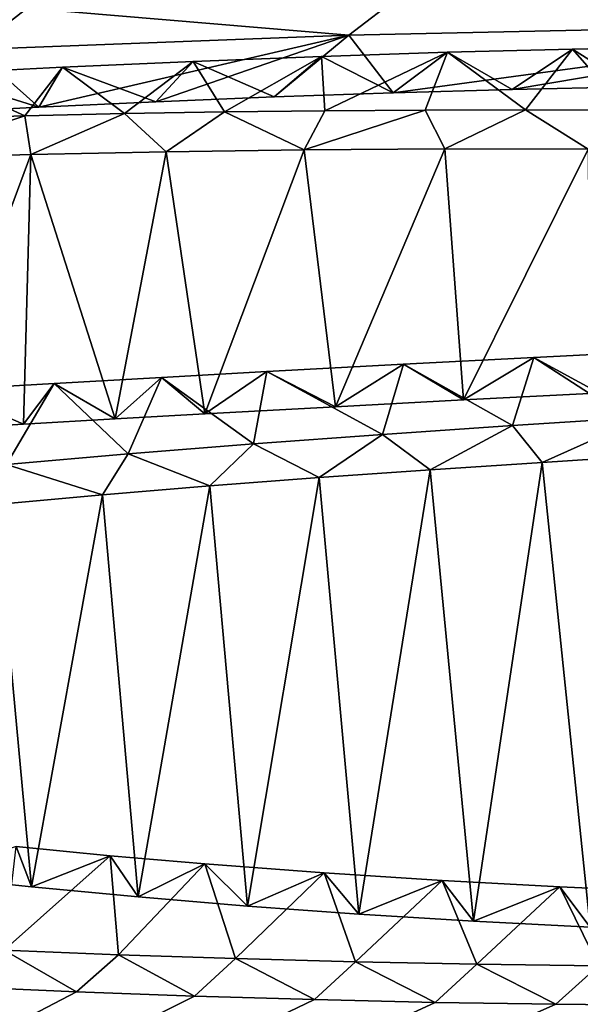
# Model space of a CAD drawing. Units: millimetres. Extents: x -26 to 26, y 0 to 137.
# Drawn here: x -3 to -2, y 122 to 124 of the extents above; entities that cross this region are included whole.
import ezdxf

# ---------------------------------------------------------------- set-up
doc = ezdxf.new("R2010")
doc.units = ezdxf.units.MM
doc.header["$LTSCALE"] = 109.936819
for name, color, linetype in [('100', 7, 'CONTINUOUS'), ('102', 7, 'CONTINUOUS'), ('34', 7, 'CONTINUOUS'), ('66', 7, 'CONTINUOUS'), ('85', 7, 'CONTINUOUS'), ('99', 7, 'CONTINUOUS')]:
    doc.layers.add(name, color=color, linetype=linetype)

msp = doc.modelspace()

# ---------------------------------------------------------------- linework, layer by layer
at = {"layer": '100', "linetype": 'Continuous'}
for points in [[(-2.8847, 123.5304, -1.6487), (-3.058, 123.5252, -1.6824), (-2.8922, 123.5806, -1.65), (-2.8847, 123.5304, -1.6487)], [(-3.058, 123.5252, -1.6824), (-3.0211, 123.5769, -1.6743), (-2.8922, 123.5806, -1.65), (-3.058, 123.5252, -1.6824)], [(-2.8847, 123.5304, -1.6487), (-2.8922, 123.5806, -1.65), (-2.7629, 123.5836, -1.6309), (-2.8847, 123.5304, -1.6487)], [(-2.7087, 123.5342, -1.6245), (-2.8847, 123.5304, -1.6487), (-2.7629, 123.5836, -1.6309), (-2.7087, 123.5342, -1.6245)], [(-2.7087, 123.5342, -1.6245), (-2.7629, 123.5836, -1.6309), (-2.6331, 123.5859, -1.6171), (-2.7087, 123.5342, -1.6245)], [(-2.5296, 123.5366, -1.6098), (-2.7087, 123.5342, -1.6245), (-2.6331, 123.5859, -1.6171), (-2.5296, 123.5366, -1.6098)], [(-2.5296, 123.5366, -1.6098), (-2.6331, 123.5859, -1.6171), (-2.5029, 123.5874, -1.6084), (-2.5296, 123.5366, -1.6098)], [(-2.3472, 123.5378, -1.604), (-2.5296, 123.5366, -1.6098), (-2.3726, 123.5882, -1.6043), (-2.3472, 123.5378, -1.604)], [(-2.5296, 123.5366, -1.6098), (-2.5029, 123.5874, -1.6084), (-2.3726, 123.5882, -1.6043), (-2.5296, 123.5366, -1.6098)], [(-2.3472, 123.5378, -1.604), (-2.3726, 123.5882, -1.6043), (-2.2423, 123.5884, -1.6049), (-2.3472, 123.5378, -1.604)], [(-2.1611, 123.5376, -1.6077), (-2.3472, 123.5378, -1.604), (-2.2423, 123.5884, -1.6049), (-2.1611, 123.5376, -1.6077)], [(-2.1611, 123.5376, -1.6077), (-2.2423, 123.5884, -1.6049), (-2.1118, 123.5879, -1.6102), (-2.1611, 123.5376, -1.6077)], [(-2.1591, 123.2201, -3.867), (-2.0702, 123.2752, -3.8358), (-2.2316, 123.2669, -3.8923), (-2.1591, 123.2201, -3.867)], [(-2.4888, 123.2029, -3.9852), (-2.4009, 123.258, -3.9533), (-2.5781, 123.2485, -4.0181), (-2.4888, 123.2029, -3.9852)], [(-2.4888, 123.2029, -3.9852), (-2.323, 123.2117, -3.9251), (-2.4009, 123.258, -3.9533), (-2.4888, 123.2029, -3.9852)], [(-2.323, 123.2117, -3.9251), (-2.2316, 123.2669, -3.8923), (-2.4009, 123.258, -3.9533), (-2.323, 123.2117, -3.9251)], [(-2.323, 123.2117, -3.9251), (-2.1591, 123.2201, -3.867), (-2.2316, 123.2669, -3.8923), (-2.323, 123.2117, -3.9251)], [(-2.6586, 123.1936, -4.0486), (-2.5781, 123.2485, -4.0181), (-2.7149, 123.241, -4.0697), (-2.6586, 123.1936, -4.0486)], [(-2.6586, 123.1936, -4.0486), (-2.4888, 123.2029, -3.9852), (-2.5781, 123.2485, -4.0181), (-2.6586, 123.1936, -4.0486)], [(-2.8942, 123.1802, -4.1398), (-2.8541, 123.233, -4.1242), (-2.997, 123.2247, -4.1808), (-2.8942, 123.1802, -4.1398)], [(-2.8942, 123.1802, -4.1398), (-2.7751, 123.1871, -4.0932), (-2.8541, 123.233, -4.1242), (-2.8942, 123.1802, -4.1398)], [(-2.7751, 123.1871, -4.0932), (-2.7149, 123.241, -4.0697), (-2.8541, 123.233, -4.1242), (-2.7751, 123.1871, -4.0932)], [(-2.7751, 123.1871, -4.0932), (-2.6586, 123.1936, -4.0486), (-2.7149, 123.241, -4.0697), (-2.7751, 123.1871, -4.0932)], [(-3.0175, 123.1729, -4.1897), (-2.8942, 123.1802, -4.1398), (-2.997, 123.2247, -4.1808), (-3.0175, 123.1729, -4.1897)], [(-2.825, 122.443, -9.3869), (-2.9738, 122.4494, -9.3385), (-2.9189, 122.4972, -9.3588), (-2.825, 122.443, -9.3869)], [(-2.825, 122.443, -9.3869), (-2.9189, 122.4972, -9.3588), (-2.7708, 122.4911, -9.4045), (-2.825, 122.443, -9.3869)], [(-2.672, 122.4374, -9.4286), (-2.825, 122.443, -9.3869), (-2.7708, 122.4911, -9.4045), (-2.672, 122.4374, -9.4286)], [(-2.672, 122.4374, -9.4286), (-2.7708, 122.4911, -9.4045), (-2.6187, 122.4861, -9.4428), (-2.672, 122.4374, -9.4286)], [(-2.5163, 122.4329, -9.4634), (-2.672, 122.4374, -9.4286), (-2.6187, 122.4861, -9.4428), (-2.5163, 122.4329, -9.4634)], [(-2.5163, 122.4329, -9.4634), (-2.6187, 122.4861, -9.4428), (-2.463, 122.482, -9.4738), (-2.5163, 122.4329, -9.4634)], [(-2.3595, 122.4293, -9.491), (-2.5163, 122.4329, -9.4634), (-2.463, 122.482, -9.4738), (-2.3595, 122.4293, -9.491)], [(-2.3595, 122.4293, -9.491), (-2.463, 122.482, -9.4738), (-2.3054, 122.479, -9.4977), (-2.3595, 122.4293, -9.491)], [(-2.2029, 122.4268, -9.5111), (-2.3595, 122.4293, -9.491), (-2.3054, 122.479, -9.4977), (-2.2029, 122.4268, -9.5111)], [(-2.2029, 122.4268, -9.5111), (-2.3054, 122.479, -9.4977), (-2.1477, 122.4769, -9.5144), (-2.2029, 122.4268, -9.5111)], [(-2.0483, 122.4254, -9.5235), (-2.2029, 122.4268, -9.5111), (-2.1477, 122.4769, -9.5144), (-2.0483, 122.4254, -9.5235)]]:
    msp.add_3dface(points, dxfattribs=at)
at = {"layer": '102', "linetype": 'Continuous'}
for points in [[(-2.2597, 123.6149, -1.0563), (-2.1813, 123.6675, -1.043), (-2.3436, 123.6633, -1.0704), (-2.2597, 123.6149, -1.0563)], [(-2.2597, 123.6149, -1.0563), (-2.1043, 123.6185, -1.033), (-2.1813, 123.6675, -1.043), (-2.2597, 123.6149, -1.0563)], [(-2.1043, 123.6185, -1.033), (-2.021, 123.6706, -1.0227), (-2.1813, 123.6675, -1.043), (-2.1043, 123.6185, -1.033)], [(-2.5686, 123.6053, -1.1209), (-2.5072, 123.6579, -1.1064), (-2.6739, 123.6515, -1.1494), (-2.5686, 123.6053, -1.1209)], [(-2.5686, 123.6053, -1.1209), (-2.4143, 123.6105, -1.0858), (-2.5072, 123.6579, -1.1064), (-2.5686, 123.6053, -1.1209)], [(-2.4143, 123.6105, -1.0858), (-2.3436, 123.6633, -1.0704), (-2.5072, 123.6579, -1.1064), (-2.4143, 123.6105, -1.0858)], [(-2.4143, 123.6105, -1.0858), (-2.2597, 123.6149, -1.0563), (-2.3436, 123.6633, -1.0704), (-2.4143, 123.6105, -1.0858)], [(-2.874, 123.5921, -1.2093), (-2.8432, 123.6441, -1.1995), (-3.0127, 123.6354, -1.2581), (-2.874, 123.5921, -1.2093)], [(-2.874, 123.5921, -1.2093), (-2.7222, 123.5991, -1.1619), (-2.8432, 123.6441, -1.1995), (-2.874, 123.5921, -1.2093)], [(-2.7222, 123.5991, -1.1619), (-2.6739, 123.6515, -1.1494), (-2.8432, 123.6441, -1.1995), (-2.7222, 123.5991, -1.1619)], [(-2.7222, 123.5991, -1.1619), (-2.5686, 123.6053, -1.1209), (-2.6739, 123.6515, -1.1494), (-2.7222, 123.5991, -1.1619)], [(-3.0232, 123.5842, -1.2634), (-2.874, 123.5921, -1.2093), (-3.0127, 123.6354, -1.2581), (-3.0232, 123.5842, -1.2634)], [(-2.2209, 123.1305, -4.5036), (-2.2591, 123.1785, -4.5209), (-2.0892, 123.1895, -4.4451), (-2.2209, 123.1305, -4.5036)], [(-2.0764, 123.1398, -4.4395), (-2.2209, 123.1305, -4.5036), (-2.0892, 123.1895, -4.4451), (-2.0764, 123.1398, -4.4395)], [(-2.366, 123.121, -4.5695), (-2.428, 123.167, -4.6005), (-2.2591, 123.1785, -4.5209), (-2.366, 123.121, -4.5695)], [(-2.2209, 123.1305, -4.5036), (-2.366, 123.121, -4.5695), (-2.2591, 123.1785, -4.5209), (-2.2209, 123.1305, -4.5036)], [(-2.6521, 123.1001, -4.7139), (-2.7581, 123.1419, -4.7742), (-2.5954, 123.1549, -4.6841), (-2.6521, 123.1001, -4.7139)], [(-2.5104, 123.1109, -4.6389), (-2.6521, 123.1001, -4.7139), (-2.5954, 123.1549, -4.6841), (-2.5104, 123.1109, -4.6389)], [(-2.5104, 123.1109, -4.6389), (-2.5954, 123.1549, -4.6841), (-2.428, 123.167, -4.6005), (-2.5104, 123.1109, -4.6389)], [(-2.366, 123.121, -4.5695), (-2.5104, 123.1109, -4.6389), (-2.428, 123.167, -4.6005), (-2.366, 123.121, -4.5695)], [(-2.7913, 123.0883, -4.7953), (-2.9161, 123.128, -4.87), (-2.7581, 123.1419, -4.7742), (-2.7913, 123.0883, -4.7953)], [(-2.6521, 123.1001, -4.7139), (-2.7913, 123.0883, -4.7953), (-2.7581, 123.1419, -4.7742), (-2.6521, 123.1001, -4.7139)], [(-2.7913, 123.0883, -4.7953), (-2.9298, 123.0759, -4.8818), (-2.9161, 123.128, -4.87), (-2.7913, 123.0883, -4.7953)], [(-3.0161, 122.5934, -8.3131), (-2.8836, 122.5792, -8.4165), (-2.9035, 122.6318, -8.4012), (-3.0161, 122.5934, -8.3131)], [(-2.8836, 122.5792, -8.4165), (-2.7817, 122.6197, -8.4891), (-2.9035, 122.6318, -8.4012), (-2.8836, 122.5792, -8.4165)], [(-2.8836, 122.5792, -8.4165), (-2.7452, 122.5662, -8.5114), (-2.7817, 122.6197, -8.4891), (-2.8836, 122.5792, -8.4165)], [(-2.7452, 122.5662, -8.5114), (-2.6585, 122.6092, -8.5663), (-2.7817, 122.6197, -8.4891), (-2.7452, 122.5662, -8.5114)], [(-2.7452, 122.5662, -8.5114), (-2.6032, 122.5544, -8.5973), (-2.6585, 122.6092, -8.5663), (-2.7452, 122.5662, -8.5114)], [(-2.6032, 122.5544, -8.5973), (-2.5039, 122.5977, -8.6506), (-2.6585, 122.6092, -8.5663), (-2.6032, 122.5544, -8.5973)], [(-2.6032, 122.5544, -8.5973), (-2.4586, 122.544, -8.6739), (-2.5039, 122.5977, -8.6506), (-2.6032, 122.5544, -8.5973)], [(-2.4586, 122.544, -8.6739), (-2.3505, 122.5876, -8.7243), (-2.5039, 122.5977, -8.6506), (-2.4586, 122.544, -8.6739)], [(-2.4586, 122.544, -8.6739), (-2.3098, 122.5348, -8.7414), (-2.3505, 122.5876, -8.7243), (-2.4586, 122.544, -8.6739)], [(-2.3098, 122.5348, -8.7414), (-2.1978, 122.5792, -8.7862), (-2.3505, 122.5876, -8.7243), (-2.3098, 122.5348, -8.7414)], [(-2.3098, 122.5348, -8.7414), (-2.1583, 122.5268, -8.8), (-2.1978, 122.5792, -8.7862), (-2.3098, 122.5348, -8.7414)], [(-2.1583, 122.5268, -8.8), (-2.0459, 122.5723, -8.8374), (-2.1978, 122.5792, -8.7862), (-2.1583, 122.5268, -8.8)]]:
    msp.add_3dface(points, dxfattribs=at)
at = {"layer": '34', "linetype": 'Continuous'}
for points in [[(-5.9314, 136.7459, 92.4649), (0, 136.7633, 92.4839), (-5.882, 123.5591, -1.3654), (-5.9314, 136.7459, 92.4649)], [(-5.882, 123.5591, -1.3654), (0, 136.7633, 92.4839), (-5.7589, 123.575, -1.2569), (-5.882, 123.5591, -1.3654)], [(-5.7589, 123.575, -1.2569), (0, 136.7633, 92.4839), (-5.6487, 123.5884, -1.1647), (-5.7589, 123.575, -1.2569)], [(-5.6487, 123.5884, -1.1647), (0, 136.7633, 92.4839), (-5.5337, 123.6018, -1.0736), (-5.6487, 123.5884, -1.1647)], [(-5.5337, 123.6018, -1.0736), (0, 136.7633, 92.4839), (-5.4133, 123.615, -0.9838), (-5.5337, 123.6018, -1.0736)], [(-5.4133, 123.615, -0.9838), (0, 136.7633, 92.4839), (-5.2872, 123.628, -0.8952), (-5.4133, 123.615, -0.9838)], [(-5.2872, 123.628, -0.8952), (0, 136.7633, 92.4839), (-5.1559, 123.641, -0.8068), (-5.2872, 123.628, -0.8952)], [(-5.1559, 123.641, -0.8068), (0, 136.7633, 92.4839), (-5.0195, 123.6538, -0.7194), (-5.1559, 123.641, -0.8068)], [(-5.0195, 123.6538, -0.7194), (0, 136.7633, 92.4839), (-4.878, 123.6664, -0.6341), (-5.0195, 123.6538, -0.7194)], [(-4.878, 123.6664, -0.6341), (0, 136.7633, 92.4839), (-4.75, 123.6771, -0.5619), (-4.878, 123.6664, -0.6341)], [(-4.75, 123.6771, -0.5619), (0, 136.7633, 92.4839), (-4.6181, 123.6873, -0.4927), (-4.75, 123.6771, -0.5619)], [(-4.6181, 123.6873, -0.4927), (0, 136.7633, 92.4839), (-4.4814, 123.6972, -0.4259), (-4.6181, 123.6873, -0.4927)], [(-4.4814, 123.6972, -0.4259), (0, 136.7633, 92.4839), (-4.3394, 123.707, -0.3603), (-4.4814, 123.6972, -0.4259)], [(-2.4719, 123.6855, -0.5513), (-1.7478, 123.7011, -0.4492), (-2.4143, 123.6105, -1.0858), (-2.4719, 123.6855, -0.5513)], [(-2.4143, 123.6105, -1.0858), (-1.7478, 123.7011, -0.4492), (-2.2597, 123.6149, -1.0563), (-2.4143, 123.6105, -1.0858)], [(-2.2597, 123.6149, -1.0563), (-1.7478, 123.7011, -0.4492), (-2.1043, 123.6185, -1.033), (-2.2597, 123.6149, -1.0563)], [(-2.9583, 123.6671, -0.6745), (-2.4719, 123.6855, -0.5513), (-2.874, 123.5921, -1.2093), (-2.9583, 123.6671, -0.6745)], [(-2.874, 123.5921, -1.2093), (-2.4719, 123.6855, -0.5513), (-2.7222, 123.5991, -1.1619), (-2.874, 123.5921, -1.2093)], [(-2.7222, 123.5991, -1.1619), (-2.4719, 123.6855, -0.5513), (-2.5686, 123.6053, -1.1209), (-2.7222, 123.5991, -1.1619)], [(-2.5686, 123.6053, -1.1209), (-2.4719, 123.6855, -0.5513), (-2.4143, 123.6105, -1.0858), (-2.5686, 123.6053, -1.1209)], [(-3.0232, 123.5842, -1.2634), (-2.9583, 123.6671, -0.6745), (-2.874, 123.5921, -1.2093), (-3.0232, 123.5842, -1.2634)], [(-2.8847, 123.5304, -1.6487), (-3.0175, 123.1729, -4.1897), (-3.058, 123.5252, -1.6824), (-2.8847, 123.5304, -1.6487)], [(-2.8942, 123.1802, -4.1398), (-3.0175, 123.1729, -4.1897), (-2.8847, 123.5304, -1.6487), (-2.8942, 123.1802, -4.1398)], [(-2.7751, 123.1871, -4.0932), (-2.8942, 123.1802, -4.1398), (-2.8847, 123.5304, -1.6487), (-2.7751, 123.1871, -4.0932)], [(-2.7087, 123.5342, -1.6245), (-2.7751, 123.1871, -4.0932), (-2.8847, 123.5304, -1.6487), (-2.7087, 123.5342, -1.6245)], [(-2.6586, 123.1936, -4.0486), (-2.7751, 123.1871, -4.0932), (-2.7087, 123.5342, -1.6245), (-2.6586, 123.1936, -4.0486)], [(-2.5296, 123.5366, -1.6098), (-2.6586, 123.1936, -4.0486), (-2.7087, 123.5342, -1.6245), (-2.5296, 123.5366, -1.6098)], [(-2.4888, 123.2029, -3.9852), (-2.6586, 123.1936, -4.0486), (-2.5296, 123.5366, -1.6098), (-2.4888, 123.2029, -3.9852)], [(-2.3472, 123.5378, -1.604), (-2.4888, 123.2029, -3.9852), (-2.5296, 123.5366, -1.6098), (-2.3472, 123.5378, -1.604)], [(-2.323, 123.2117, -3.9251), (-2.4888, 123.2029, -3.9852), (-2.3472, 123.5378, -1.604), (-2.323, 123.2117, -3.9251)], [(-2.1611, 123.5376, -1.6077), (-2.323, 123.2117, -3.9251), (-2.3472, 123.5378, -1.604), (-2.1611, 123.5376, -1.6077)], [(-2.1591, 123.2201, -3.867), (-2.323, 123.2117, -3.9251), (-2.1611, 123.5376, -1.6077), (-2.1591, 123.2201, -3.867)], [(-2.366, 123.121, -4.5695), (-2.2209, 123.1305, -4.5036), (-2.3098, 122.5348, -8.7414), (-2.366, 123.121, -4.5695)], [(-2.3098, 122.5348, -8.7414), (-2.2209, 123.1305, -4.5036), (-2.1583, 122.5268, -8.8), (-2.3098, 122.5348, -8.7414)], [(-2.2209, 123.1305, -4.5036), (-2.0764, 123.1398, -4.4395), (-2.1583, 122.5268, -8.8), (-2.2209, 123.1305, -4.5036)], [(-2.5104, 123.1109, -4.6389), (-2.366, 123.121, -4.5695), (-2.4586, 122.544, -8.6739), (-2.5104, 123.1109, -4.6389)], [(-2.4586, 122.544, -8.6739), (-2.366, 123.121, -4.5695), (-2.3098, 122.5348, -8.7414), (-2.4586, 122.544, -8.6739)], [(-2.6521, 123.1001, -4.7139), (-2.5104, 123.1109, -4.6389), (-2.6032, 122.5544, -8.5973), (-2.6521, 123.1001, -4.7139)], [(-2.6032, 122.5544, -8.5973), (-2.5104, 123.1109, -4.6389), (-2.4586, 122.544, -8.6739), (-2.6032, 122.5544, -8.5973)], [(-2.7913, 123.0883, -4.7953), (-2.6521, 123.1001, -4.7139), (-2.7452, 122.5662, -8.5114), (-2.7913, 123.0883, -4.7953)], [(-2.7452, 122.5662, -8.5114), (-2.6521, 123.1001, -4.7139), (-2.6032, 122.5544, -8.5973), (-2.7452, 122.5662, -8.5114)], [(-2.9298, 123.0759, -4.8818), (-2.7913, 123.0883, -4.7953), (-2.8836, 122.5792, -8.4165), (-2.9298, 123.0759, -4.8818)], [(-2.8836, 122.5792, -8.4165), (-2.7913, 123.0883, -4.7953), (-2.7452, 122.5662, -8.5114), (-2.8836, 122.5792, -8.4165)], [(-3.0161, 122.5934, -8.3131), (-2.9298, 123.0759, -4.8818), (-2.8836, 122.5792, -8.4165), (-3.0161, 122.5934, -8.3131)], [(0, 120.4894, -23.3113), (-6.5908, 120.4749, -23.2842), (-0.0592, 122.4999, -9.0056), (0, 120.4894, -23.3113)], [(-0.0592, 122.4999, -9.0056), (-6.5908, 120.4749, -23.2842), (-0.1895, 122.4885, -9.0865), (-0.0592, 122.4999, -9.0056)], [(-0.1895, 122.4885, -9.0865), (-6.5908, 120.4749, -23.2842), (-0.3276, 122.478, -9.161), (-0.1895, 122.4885, -9.0865)], [(-0.3276, 122.478, -9.161), (-6.5908, 120.4749, -23.2842), (-0.475, 122.4683, -9.2296), (-0.3276, 122.478, -9.161)], [(-0.475, 122.4683, -9.2296), (-6.5908, 120.4749, -23.2842), (-0.6316, 122.4594, -9.2925), (-0.475, 122.4683, -9.2296)], [(-0.6316, 122.4594, -9.2925), (-6.5908, 120.4749, -23.2842), (-0.7952, 122.4514, -9.3488), (-0.6316, 122.4594, -9.2925)], [(-0.7952, 122.4514, -9.3488), (-6.5908, 120.4749, -23.2842), (-0.9638, 122.4444, -9.3977), (-0.7952, 122.4514, -9.3488)], [(-2.825, 122.443, -9.3869), (-6.5908, 120.4749, -23.2842), (-2.9738, 122.4494, -9.3385), (-2.825, 122.443, -9.3869)], [(-0.9638, 122.4444, -9.3977), (-6.5908, 120.4749, -23.2842), (-1.1352, 122.4386, -9.4383), (-0.9638, 122.4444, -9.3977)], [(-2.672, 122.4374, -9.4286), (-6.5908, 120.4749, -23.2842), (-2.825, 122.443, -9.3869), (-2.672, 122.4374, -9.4286)], [(-1.1352, 122.4386, -9.4383), (-6.5908, 120.4749, -23.2842), (-1.3109, 122.4336, -9.4719), (-1.1352, 122.4386, -9.4383)], [(-2.5163, 122.4329, -9.4634), (-6.5908, 120.4749, -23.2842), (-2.672, 122.4374, -9.4286), (-2.5163, 122.4329, -9.4634)], [(-1.3109, 122.4336, -9.4719), (-6.5908, 120.4749, -23.2842), (-1.4923, 122.4296, -9.4992), (-1.3109, 122.4336, -9.4719)], [(-2.3595, 122.4293, -9.491), (-6.5908, 120.4749, -23.2842), (-2.5163, 122.4329, -9.4634), (-2.3595, 122.4293, -9.491)], [(-1.4923, 122.4296, -9.4992), (-6.5908, 120.4749, -23.2842), (-1.6771, 122.4267, -9.5181), (-1.4923, 122.4296, -9.4992)], [(-2.2029, 122.4268, -9.5111), (-6.5908, 120.4749, -23.2842), (-2.3595, 122.4293, -9.491), (-2.2029, 122.4268, -9.5111)], [(-2.0483, 122.4254, -9.5235), (-6.5908, 120.4749, -23.2842), (-2.2029, 122.4268, -9.5111), (-2.0483, 122.4254, -9.5235)]]:
    msp.add_3dface(points, dxfattribs=at)
at = {"layer": '66', "linetype": 'Continuous'}
for points in [[(0, 121.4651, 25.6943), (-6.8324, 131.5031, 85.1798), (-6.8599, 121.5115, 25.6865), (0, 121.4651, 25.6943)], [(-6.25, 131.505, 85.2372), (-6.8324, 131.5031, 85.1798), (0, 121.4651, 25.6943), (-6.25, 131.505, 85.2372)], [(-6.25, 131.505, 85.2372), (0, 121.4651, 25.6943), (0.0435, 131.4664, 85.2432), (-6.25, 131.505, 85.2372)]]:
    msp.add_3dface(points, dxfattribs=at)
at = {"layer": '85', "color": 8, "linetype": 'Continuous', "true_color": 0x646f7d}
for points in [[(-2.8893, 123.7206, -0.6538), (-3.3713, 123.6958, -0.8212), (-2.9068, 123.822, 0.0675), (-2.8893, 123.7206, -0.6538)], [(-2.3436, 123.6633, -1.0704), (-2.1813, 123.6675, -1.043), (-2.2423, 123.5884, -1.6049), (-2.3436, 123.6633, -1.0704)], [(-2.2423, 123.5884, -1.6049), (-2.1813, 123.6675, -1.043), (-2.1118, 123.5879, -1.6102), (-2.2423, 123.5884, -1.6049)], [(-2.1813, 123.6675, -1.043), (-2.021, 123.6706, -1.0227), (-2.1118, 123.5879, -1.6102), (-2.1813, 123.6675, -1.043)], [(-2.6739, 123.6515, -1.1494), (-2.5072, 123.6579, -1.1064), (-2.6331, 123.5859, -1.6171), (-2.6739, 123.6515, -1.1494)], [(-2.6331, 123.5859, -1.6171), (-2.5072, 123.6579, -1.1064), (-2.5029, 123.5874, -1.6084), (-2.6331, 123.5859, -1.6171)], [(-2.5072, 123.6579, -1.1064), (-2.3436, 123.6633, -1.0704), (-2.5029, 123.5874, -1.6084), (-2.5072, 123.6579, -1.1064)], [(-2.5029, 123.5874, -1.6084), (-2.3436, 123.6633, -1.0704), (-2.3726, 123.5882, -1.6043), (-2.5029, 123.5874, -1.6084)], [(-2.3726, 123.5882, -1.6043), (-2.3436, 123.6633, -1.0704), (-2.2423, 123.5884, -1.6049), (-2.3726, 123.5882, -1.6043)], [(-3.0127, 123.6354, -1.2581), (-2.8432, 123.6441, -1.1995), (-2.8922, 123.5806, -1.65), (-3.0127, 123.6354, -1.2581)], [(-2.8922, 123.5806, -1.65), (-2.8432, 123.6441, -1.1995), (-2.7629, 123.5836, -1.6309), (-2.8922, 123.5806, -1.65)], [(-2.8432, 123.6441, -1.1995), (-2.6739, 123.6515, -1.1494), (-2.7629, 123.5836, -1.6309), (-2.8432, 123.6441, -1.1995)], [(-2.7629, 123.5836, -1.6309), (-2.6739, 123.6515, -1.1494), (-2.6331, 123.5859, -1.6171), (-2.7629, 123.5836, -1.6309)], [(-3.0211, 123.5769, -1.6743), (-3.0127, 123.6354, -1.2581), (-2.8922, 123.5806, -1.65), (-3.0211, 123.5769, -1.6743)], [(-2.0702, 123.2752, -3.8358), (-2.0892, 123.1895, -4.4451), (-2.2316, 123.2669, -3.8923), (-2.0702, 123.2752, -3.8358)], [(-2.4009, 123.258, -3.9533), (-2.428, 123.167, -4.6005), (-2.5781, 123.2485, -4.0181), (-2.4009, 123.258, -3.9533)], [(-2.2591, 123.1785, -4.5209), (-2.428, 123.167, -4.6005), (-2.4009, 123.258, -3.9533), (-2.2591, 123.1785, -4.5209)], [(-2.2316, 123.2669, -3.8923), (-2.2591, 123.1785, -4.5209), (-2.4009, 123.258, -3.9533), (-2.2316, 123.2669, -3.8923)], [(-2.0892, 123.1895, -4.4451), (-2.2591, 123.1785, -4.5209), (-2.2316, 123.2669, -3.8923), (-2.0892, 123.1895, -4.4451)], [(-2.5781, 123.2485, -4.0181), (-2.5954, 123.1549, -4.6841), (-2.7149, 123.241, -4.0697), (-2.5781, 123.2485, -4.0181)], [(-2.428, 123.167, -4.6005), (-2.5954, 123.1549, -4.6841), (-2.5781, 123.2485, -4.0181), (-2.428, 123.167, -4.6005)], [(-2.8541, 123.233, -4.1242), (-2.9161, 123.128, -4.87), (-2.997, 123.2247, -4.1808), (-2.8541, 123.233, -4.1242)], [(-2.7581, 123.1419, -4.7742), (-2.9161, 123.128, -4.87), (-2.8541, 123.233, -4.1242), (-2.7581, 123.1419, -4.7742)], [(-2.7149, 123.241, -4.0697), (-2.7581, 123.1419, -4.7742), (-2.8541, 123.233, -4.1242), (-2.7149, 123.241, -4.0697)], [(-2.5954, 123.1549, -4.6841), (-2.7581, 123.1419, -4.7742), (-2.7149, 123.241, -4.0697), (-2.5954, 123.1549, -4.6841)], [(-2.9035, 122.6318, -8.4012), (-2.7817, 122.6197, -8.4891), (-2.9189, 122.4972, -9.3588), (-2.9035, 122.6318, -8.4012)], [(-2.9189, 122.4972, -9.3588), (-2.7817, 122.6197, -8.4891), (-2.7708, 122.4911, -9.4045), (-2.9189, 122.4972, -9.3588)], [(-2.7817, 122.6197, -8.4891), (-2.6585, 122.6092, -8.5663), (-2.7708, 122.4911, -9.4045), (-2.7817, 122.6197, -8.4891)], [(-2.7708, 122.4911, -9.4045), (-2.6585, 122.6092, -8.5663), (-2.6187, 122.4861, -9.4428), (-2.7708, 122.4911, -9.4045)], [(-2.6585, 122.6092, -8.5663), (-2.5039, 122.5977, -8.6506), (-2.6187, 122.4861, -9.4428), (-2.6585, 122.6092, -8.5663)], [(-2.6187, 122.4861, -9.4428), (-2.5039, 122.5977, -8.6506), (-2.463, 122.482, -9.4738), (-2.6187, 122.4861, -9.4428)], [(-2.5039, 122.5977, -8.6506), (-2.3505, 122.5876, -8.7243), (-2.463, 122.482, -9.4738), (-2.5039, 122.5977, -8.6506)], [(-2.463, 122.482, -9.4738), (-2.3505, 122.5876, -8.7243), (-2.3054, 122.479, -9.4977), (-2.463, 122.482, -9.4738)], [(-2.3505, 122.5876, -8.7243), (-2.1978, 122.5792, -8.7862), (-2.3054, 122.479, -9.4977), (-2.3505, 122.5876, -8.7243)], [(-2.3054, 122.479, -9.4977), (-2.1978, 122.5792, -8.7862), (-2.1477, 122.4769, -9.5144), (-2.3054, 122.479, -9.4977)], [(-2.1978, 122.5792, -8.7862), (-2.0459, 122.5723, -8.8374), (-2.1477, 122.4769, -9.5144), (-2.1978, 122.5792, -8.7862)]]:
    msp.add_3dface(points, dxfattribs=at)
at = {"layer": '99', "linetype": 'Continuous'}
for points in [[(-1.7478, 123.7011, -0.4492), (-2.4039, 123.7381, -0.5377), (-1.6923, 123.7523, -0.4448), (-1.7478, 123.7011, -0.4492)], [(-2.4719, 123.6855, -0.5513), (-2.8893, 123.7206, -0.6538), (-2.4039, 123.7381, -0.5377), (-2.4719, 123.6855, -0.5513)], [(-1.7478, 123.7011, -0.4492), (-2.4719, 123.6855, -0.5513), (-2.4039, 123.7381, -0.5377), (-1.7478, 123.7011, -0.4492)], [(-2.9583, 123.6671, -0.6745), (-3.3713, 123.6958, -0.8212), (-2.8893, 123.7206, -0.6538), (-2.9583, 123.6671, -0.6745)], [(-2.4719, 123.6855, -0.5513), (-2.9583, 123.6671, -0.6745), (-2.8893, 123.7206, -0.6538), (-2.4719, 123.6855, -0.5513)]]:
    msp.add_3dface(points, dxfattribs=at)

doc.saveas('drawing.dxf')
